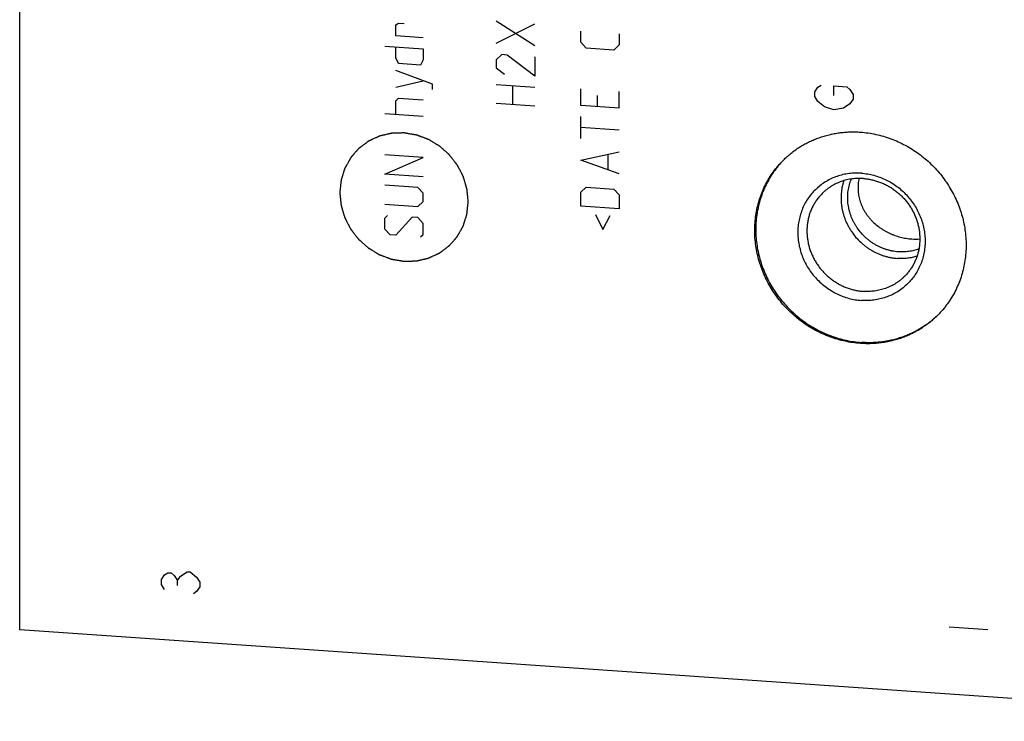
# Model space of a CAD drawing. Units: inches. Extents: x 0.3 to 21.7, y 0.3 to 16.7.
# Drawn here: x 7.7 to 11.6, y 5.6 to 8.4 of the extents above; entities that cross this region are included whole.
import ezdxf

# ---------------------------------------------------------------- set-up
doc = ezdxf.new("R2010")
doc.units = ezdxf.units.IN
doc.header["$LTSCALE"] = 1.21
doc.header["$MEASUREMENT"] = 0
doc.layers.get('0').update_dxf_attribs({"linetype": 'CONTINUOUS'})

msp = doc.modelspace()

# ---------------------------------------------------------------- linework, layer by layer
at = {"color": 7, "linetype": 'Continuous'}
for p, q in [((7.6637, 5.9569), (7.6637, 10.7865)), ((12.9763, 5.5885), (7.6637, 5.9569))]:
    msp.add_line(p, q, dxfattribs=at)
at = {"color": 4, "linetype": 'Continuous'}
for p, q in [((9.176, 8.3901), (9.1871, 8.3967)), ((9.1871, 8.3967), (9.2091, 8.3952)), ((9.7346, 8.3054), (9.5801, 8.4044)), ((9.176, 8.3459), (9.176, 8.3901)), ((9.5801, 8.3161), (9.7346, 8.3937)), ((9.9201, 8.3201), (9.9201, 8.3643)), ((9.2864, 8.3383), (9.176, 8.3459)), ((9.9421, 8.2965), (9.9201, 8.3201)), ((10.0746, 8.3535), (10.0746, 8.3094)), ((9.1319, 8.3049), (9.2864, 8.2941)), ((9.176, 8.2576), (9.176, 8.3018)), ((9.2864, 8.2941), (9.2864, 8.25)), ((10.0525, 8.2888), (9.9421, 8.2965)), ((10.0746, 8.3094), (10.0525, 8.2888)), ((9.1871, 8.2348), (9.176, 8.2576)), ((9.2864, 8.25), (9.2754, 8.2287)), ((9.6021, 8.2704), (9.5801, 8.2499)), ((9.5801, 8.2499), (9.5801, 8.2167)), ((9.6242, 8.2689), (9.6021, 8.2704)), ((9.7346, 8.1839), (9.6242, 8.2689)), ((9.7346, 8.2612), (9.7346, 8.1839)), ((9.3232, 8.1518), (9.176, 8.2061)), ((9.2754, 8.2287), (9.1871, 8.2348)), ((9.5801, 8.2167), (9.6132, 8.1924)), ((9.176, 8.1399), (9.2864, 8.1653)), ((9.3232, 8.1297), (9.3232, 8.1518)), ((9.5801, 8.1505), (9.7346, 8.1398)), ((9.6463, 8.0686), (9.6463, 8.1459)), ((9.9201, 8.0662), (9.9201, 8.1324)), ((10.0746, 8.0555), (10.0746, 8.1217)), ((10.8609, 8.121), (10.8738, 8.1394)), ((10.8609, 8.1017), (10.8609, 8.121)), ((10.8738, 8.1394), (10.8866, 8.1482)), ((10.9381, 8.1446), (10.9897, 8.1411)), ((10.9381, 8.106), (10.9381, 8.1446)), ((10.9897, 8.1411), (11.0025, 8.1305)), ((11.0025, 8.1305), (11.0154, 8.1103)), ((9.176, 8.0847), (9.1871, 8.095)), ((9.176, 8.0295), (9.176, 8.0847)), ((9.1871, 8.095), (9.2864, 8.0881)), ((9.9863, 8.1058), (9.9863, 8.0616)), ((10.8738, 8.0815), (10.8609, 8.1017)), ((10.8995, 8.0604), (10.8738, 8.0815)), ((11.0154, 8.091), (11.0025, 8.0725)), ((11.0154, 8.1103), (11.0154, 8.091)), ((9.7346, 8.0625), (9.5801, 8.0732)), ((10.0746, 8.0555), (9.9201, 8.0662)), ((10.9381, 8.048), (10.8995, 8.0604)), ((10.9768, 8.055), (10.9381, 8.048)), ((11.0025, 8.0725), (10.9768, 8.055)), ((9.2864, 8.0218), (9.1319, 8.0326)), ((9.9201, 7.9337), (9.9201, 8.022)), ((10.0746, 7.9672), (9.9201, 7.9779)), ((9.2864, 7.8562), (9.1319, 7.867)), ((9.1319, 7.7897), (9.2864, 7.8562)), ((9.9201, 7.8454), (10.0746, 7.8789)), ((10.0746, 7.7905), (9.9201, 7.8454)), ((10.0305, 7.8083), (10.0305, 7.8672)), ((9.2864, 7.779), (9.1319, 7.7897)), ((9.2643, 7.7363), (9.1319, 7.7455)), ((9.2864, 7.7127), (9.2643, 7.7363)), ((9.9201, 7.7166), (9.9421, 7.7372)), ((9.9421, 7.7372), (10.0525, 7.7295)), ((10.0525, 7.7295), (10.0746, 7.7059)), ((9.2864, 7.6796), (9.2864, 7.7127)), ((9.9201, 7.6614), (9.9201, 7.7166)), ((10.0746, 7.7059), (10.0746, 7.6507)), ((9.1319, 7.6683), (9.2643, 7.6591)), ((9.2643, 7.6591), (9.2864, 7.6796)), ((10.0746, 7.6507), (9.9201, 7.6614)), ((9.1319, 7.6131), (9.1429, 7.6233)), ((9.1319, 7.5689), (9.1319, 7.6131)), ((9.2423, 7.6164), (9.176, 7.5438)), ((9.2643, 7.6149), (9.2423, 7.6164)), ((9.2864, 7.5913), (9.2643, 7.6149)), ((9.9789, 7.6279), (10.0084, 7.567)), ((10.0084, 7.567), (10.0378, 7.6238)), ((9.1539, 7.5453), (9.1319, 7.5689)), ((9.2864, 7.5472), (9.2864, 7.5913)), ((9.176, 7.5438), (9.1539, 7.5453)), ((9.2754, 7.5369), (9.2864, 7.5472)), ((8.2336, 6.1589), (8.2464, 6.1773)), ((8.2464, 6.1773), (8.2593, 6.1861)), ((8.2593, 6.1861), (8.2722, 6.1852)), ((8.2722, 6.1852), (8.2851, 6.1746)), ((8.3108, 6.1728), (8.3366, 6.1904)), ((8.3366, 6.1904), (8.3495, 6.1895)), ((8.3495, 6.1895), (8.3752, 6.1684)), ((8.2336, 6.1395), (8.2336, 6.1589)), ((8.2464, 6.1193), (8.2336, 6.1395)), ((8.2851, 6.1746), (8.298, 6.1544)), ((8.298, 6.1544), (8.3108, 6.1728)), ((8.298, 6.1351), (8.298, 6.1544)), ((8.3752, 6.1684), (8.3881, 6.1481)), ((8.3881, 6.1481), (8.3881, 6.1288)), ((8.3752, 6.1104), (8.3623, 6.1016)), ((8.3881, 6.1288), (8.3752, 6.1104)), ((11.4018, 5.9681), (11.5563, 5.9574))]:
    msp.add_line(p, q, dxfattribs=at)
at = {"color": 7, "linetype": 'Continuous'}
msp.add_arc((11.2664, 7.7526), 0.2242, 265.9618, 274.3313, dxfattribs=at)
for points, knots in [([(10.7387, 7.85), (10.7436, 7.8548), (10.7538, 7.8641), (10.7697, 7.8772), (10.7863, 7.8894), (10.8036, 7.9007), (10.8215, 7.9111), (10.8399, 7.9205), (10.8589, 7.929), (10.8783, 7.9365), (10.8982, 7.9429), (10.9184, 7.9484), (10.9389, 7.9528), (10.9597, 7.9561), (10.9807, 7.9584), (11.0018, 7.9596), (11.0231, 7.9597), (11.0373, 7.9591), (11.0444, 7.9586)], [0, 0, 0, 0, 0.061648, 0.123319, 0.185036, 0.246822, 0.308696, 0.370681, 0.432795, 0.495056, 0.557481, 0.620084, 0.682878, 0.745872, 0.809077, 0.872497, 0.936139, 1, 1, 1, 1]), ([(11.0444, 7.9586), (11.0548, 7.9578), (11.0755, 7.9556), (11.1064, 7.9501), (11.137, 7.9423), (11.1671, 7.9324), (11.1965, 7.9203), (11.2251, 7.9061), (11.2527, 7.89), (11.2792, 7.872), (11.3045, 7.8521), (11.3284, 7.8306), (11.3507, 7.8075), (11.3715, 7.7829), (11.3904, 7.757), (11.4076, 7.7299), (11.4228, 7.7017), (11.436, 7.6726), (11.4471, 7.6428), (11.456, 7.6125), (11.4627, 7.5817), (11.4673, 7.5506), (11.4695, 7.5194), (11.4695, 7.4883), (11.4672, 7.4575), (11.4627, 7.4271), (11.4559, 7.3972), (11.4469, 7.368), (11.4358, 7.3398), (11.4226, 7.3126), (11.4073, 7.2865), (11.3902, 7.2618), (11.3711, 7.2385), (11.3573, 7.224), (11.3501, 7.2171)], [0, 0, 0, 0, 0.031145, 0.062443, 0.093888, 0.125471, 0.157179, 0.188997, 0.220909, 0.252896, 0.284937, 0.317011, 0.349097, 0.381172, 0.413214, 0.445202, 0.477115, 0.508935, 0.540645, 0.57223, 0.603677, 0.634978, 0.666126, 0.697117, 0.727951, 0.758633, 0.789168, 0.819566, 0.849842, 0.880009, 0.910088, 0.940098, 0.970061, 1, 1, 1, 1]), ([(11.0444, 7.1085), (11.034, 7.1093), (11.0133, 7.1115), (10.9824, 7.117), (10.9518, 7.1248), (10.9217, 7.1347), (10.8923, 7.1468), (10.8637, 7.161), (10.8361, 7.1771), (10.8096, 7.1951), (10.7843, 7.215), (10.7604, 7.2365), (10.7381, 7.2596), (10.7173, 7.2842), (10.6984, 7.3101), (10.6812, 7.3373), (10.666, 7.3654), (10.6528, 7.3945), (10.6418, 7.4243), (10.6328, 7.4547), (10.6261, 7.4855), (10.6215, 7.5165), (10.6193, 7.5477), (10.6193, 7.5788), (10.6216, 7.6096), (10.6261, 7.64), (10.6329, 7.6699), (10.6419, 7.6991), (10.653, 7.7273), (10.6662, 7.7546), (10.6815, 7.7806), (10.6986, 7.8053), (10.7177, 7.8286), (10.7315, 7.8431), (10.7387, 7.85)], [0, 0, 0, 0, 0.031145, 0.062443, 0.093888, 0.125471, 0.157179, 0.188997, 0.220909, 0.252896, 0.284937, 0.317011, 0.349097, 0.381172, 0.413214, 0.445202, 0.477115, 0.508935, 0.540645, 0.57223, 0.603677, 0.634978, 0.666126, 0.697117, 0.727951, 0.758633, 0.789168, 0.819566, 0.849842, 0.880009, 0.910088, 0.940098, 0.970061, 1, 1, 1, 1]), ([(10.7387, 7.85), (10.7317, 7.843), (10.7181, 7.8284), (10.6996, 7.805), (10.6828, 7.7802), (10.668, 7.7541), (10.6552, 7.7268), (10.6445, 7.6986), (10.6359, 7.6695), (10.6295, 7.6397), (10.6253, 7.6094), (10.6233, 7.5787), (10.6236, 7.5478), (10.6261, 7.5168), (10.6309, 7.4859), (10.6378, 7.4554), (10.6469, 7.4252), (10.6582, 7.3957), (10.6715, 7.3668), (10.6867, 7.3389), (10.7039, 7.3121), (10.7229, 7.2864), (10.7436, 7.2621), (10.766, 7.2392), (10.7898, 7.2179), (10.815, 7.1982), (10.8414, 7.1804), (10.8689, 7.1644), (10.8973, 7.1504), (10.9266, 7.1385), (10.9565, 7.1286), (10.9869, 7.1209), (11.0176, 7.1154), (11.0382, 7.1133), (11.0485, 7.1125)], [0, 0, 0, 0, 0.029934, 0.059897, 0.089909, 0.119994, 0.150171, 0.180457, 0.210868, 0.241416, 0.272111, 0.302959, 0.333962, 0.365121, 0.396431, 0.427887, 0.459477, 0.491191, 0.523012, 0.554925, 0.58691, 0.618947, 0.651015, 0.683092, 0.715157, 0.747188, 0.779163, 0.811064, 0.842871, 0.874568, 0.906139, 0.937575, 0.968863, 1, 1, 1, 1]), ([(11.0485, 7.7935), (11.0402, 7.7941), (11.0235, 7.7944), (10.9986, 7.7925), (10.9742, 7.7881), (10.9505, 7.7812), (10.9277, 7.7721), (10.9061, 7.7606), (10.8859, 7.747), (10.8673, 7.7314), (10.8503, 7.7139), (10.8354, 7.6948), (10.8224, 7.6741), (10.8117, 7.652), (10.8032, 7.6289), (10.7971, 7.6049), (10.7934, 7.5803), (10.7922, 7.5553), (10.7934, 7.53), (10.7971, 7.5049), (10.8032, 7.4801), (10.8117, 7.4558), (10.8225, 7.4323), (10.8354, 7.4099), (10.8504, 7.3886), (10.8673, 7.3688), (10.8859, 7.3507), (10.9061, 7.3343), (10.9276, 7.3199), (10.9504, 7.3075), (10.9741, 7.2974), (10.9985, 7.2896), (11.0233, 7.2842), (11.0401, 7.2822), (11.0485, 7.2816)], [0, 0, 0, 0, 0.031191, 0.062171, 0.09295, 0.123545, 0.153982, 0.18429, 0.214509, 0.244677, 0.274837, 0.305032, 0.335305, 0.365692, 0.396228, 0.42694, 0.457848, 0.488964, 0.520292, 0.551828, 0.58356, 0.61547, 0.647531, 0.679713, 0.71198, 0.744294, 0.776615, 0.808903, 0.841119, 0.873227, 0.905193, 0.93699, 0.968597, 1, 1, 1, 1]), ([(11.0563, 7.772), (11.0487, 7.7726), (11.0336, 7.7729), (11.0148, 7.7713), (11, 7.7689), (10.989, 7.7666), (10.9782, 7.7637), (10.9676, 7.7603), (10.9572, 7.7563), (10.9471, 7.7517), (10.9373, 7.7467), (10.9277, 7.7411), (10.9185, 7.7351), (10.9096, 7.7286), (10.9011, 7.7216), (10.8957, 7.7166), (10.893, 7.7141)], [0, 0, 0, 0, 0.127474, 0.254067, 0.317067, 0.379865, 0.442473, 0.504903, 0.56717, 0.629289, 0.691279, 0.753158, 0.814948, 0.876671, 0.938347, 1, 1, 1, 1]), ([(10.9779, 7.7634), (10.9765, 7.7593), (10.9739, 7.7509), (10.9709, 7.738), (10.9686, 7.725), (10.9671, 7.7118), (10.9664, 7.6984), (10.9665, 7.685), (10.9674, 7.6716), (10.9691, 7.6582), (10.9715, 7.6448), (10.9747, 7.6316), (10.9787, 7.6185), (10.9835, 7.6057), (10.9889, 7.5931), (10.9951, 7.5807), (11.002, 7.5687), (11.012, 7.5533), (11.0262, 7.535), (11.0423, 7.5183), (11.0562, 7.5062), (11.0671, 7.4976), (11.0784, 7.4897), (11.0902, 7.4825), (11.1023, 7.4759), (11.1147, 7.47), (11.1274, 7.4648), (11.1403, 7.4604), (11.1535, 7.4568), (11.1667, 7.4539), (11.1801, 7.4518), (11.189, 7.4509), (11.1935, 7.4506)], [0, 0, 0, 0, 0.030139, 0.060388, 0.090752, 0.121236, 0.151845, 0.182579, 0.213439, 0.244421, 0.275524, 0.306741, 0.338066, 0.369491, 0.401006, 0.4326, 0.464262, 0.495979, 0.559502, 0.623081, 0.654868, 0.686626, 0.718342, 0.750002, 0.781595, 0.813107, 0.844529, 0.875851, 0.907065, 0.938164, 0.969145, 1, 1, 1, 1]), ([(11.1971, 7.4772), (11.1929, 7.4775), (11.1846, 7.4783), (11.1722, 7.4803), (11.1599, 7.4831), (11.1478, 7.4866), (11.1358, 7.4908), (11.124, 7.4957), (11.1126, 7.5013), (11.1014, 7.5076), (11.0906, 7.5145), (11.0802, 7.522), (11.0702, 7.5301), (11.0575, 7.5417), (11.043, 7.5575), (11.0303, 7.5749), (11.0215, 7.5895), (11.0155, 7.6008), (11.0101, 7.6125), (11.0055, 7.6243), (11.0016, 7.6364), (10.9984, 7.6487), (10.996, 7.661), (10.9943, 7.6735), (10.9933, 7.6859), (10.9932, 7.6984), (10.9937, 7.7108), (10.9951, 7.7231), (10.9972, 7.7352), (11, 7.7471), (11.0036, 7.7588), (11.0064, 7.7664), (11.008, 7.7702)], [0, 0, 0, 0, 0.030897, 0.061924, 0.093073, 0.124341, 0.155719, 0.187199, 0.218771, 0.250422, 0.282141, 0.313913, 0.345724, 0.377559, 0.441216, 0.504786, 0.536514, 0.568178, 0.599764, 0.631261, 0.662657, 0.693944, 0.725114, 0.756161, 0.787081, 0.817871, 0.848531, 0.879062, 0.909469, 0.939755, 0.96993, 1, 1, 1, 1]), ([(11.0385, 7.7726), (11.0378, 7.7689), (11.0365, 7.7614), (11.0352, 7.7501), (11.0346, 7.7388), (11.0348, 7.7275), (11.0356, 7.7163), (11.0371, 7.7051), (11.0393, 7.6941), (11.0422, 7.6832), (11.0457, 7.6726), (11.0498, 7.6621), (11.0546, 7.652), (11.06, 7.6421), (11.0659, 7.6325), (11.0724, 7.6233), (11.0794, 7.6144), (11.0894, 7.603), (11.1031, 7.5896), (11.1181, 7.5777), (11.1308, 7.569), (11.1407, 7.563), (11.1508, 7.5573), (11.1613, 7.5521), (11.172, 7.5474), (11.1865, 7.5418), (11.2014, 7.5372), (11.2165, 7.5336), (11.2316, 7.5308), (11.243, 7.5294), (11.2506, 7.5289)], [0, 0, 0, 0, 0.031117, 0.062158, 0.093127, 0.124025, 0.15486, 0.185639, 0.216376, 0.247082, 0.277773, 0.308465, 0.339176, 0.369924, 0.400726, 0.431598, 0.462557, 0.493615, 0.55605, 0.618975, 0.650629, 0.682394, 0.714254, 0.746191, 0.778176, 0.810177, 0.87405, 0.905844, 0.937471, 1, 1, 1, 1]), ([(11.0485, 7.7935), (11.0569, 7.7929), (11.0738, 7.7909), (11.0986, 7.7855), (11.123, 7.7777), (11.1467, 7.7676), (11.1694, 7.7553), (11.191, 7.7408), (11.2112, 7.7245), (11.2298, 7.7063), (11.2467, 7.6865), (11.2617, 7.6652), (11.2746, 7.6428), (11.2854, 7.6193), (11.2939, 7.595), (11.3, 7.5702), (11.3037, 7.5451), (11.3049, 7.5199), (11.3037, 7.4948), (11.3, 7.4702), (11.2939, 7.4462), (11.2854, 7.4231), (11.2747, 7.4011), (11.2617, 7.3804), (11.2467, 7.3612), (11.2298, 7.3437), (11.2112, 7.3281), (11.1909, 7.3145), (11.1694, 7.303), (11.1466, 7.2939), (11.1229, 7.287), (11.0985, 7.2826), (11.0736, 7.2807), (11.0569, 7.281), (11.0485, 7.2816)], [0, 0, 0, 0, 0.031403, 0.06301, 0.094807, 0.126773, 0.158881, 0.191097, 0.223385, 0.255706, 0.28802, 0.320287, 0.352469, 0.38453, 0.41644, 0.448172, 0.479708, 0.511036, 0.542152, 0.57306, 0.603772, 0.634308, 0.664695, 0.694968, 0.725163, 0.755323, 0.785491, 0.81571, 0.846018, 0.876455, 0.90705, 0.937829, 0.968809, 1, 1, 1, 1]), ([(11.0563, 7.772), (11.0619, 7.7717), (11.0729, 7.7705), (11.0894, 7.7675), (11.1058, 7.7634), (11.1218, 7.7581), (11.1375, 7.7516), (11.1528, 7.7441), (11.1676, 7.7354), (11.1817, 7.7258), (11.1952, 7.7152), (11.208, 7.7037), (11.2199, 7.6913), (11.231, 7.6782), (11.2411, 7.6644), (11.2503, 7.6499), (11.2584, 7.6349), (11.2654, 7.6193), (11.2714, 7.6034), (11.2761, 7.5872), (11.2797, 7.5707), (11.2821, 7.5542), (11.2834, 7.5375), (11.2833, 7.5209), (11.2821, 7.5044), (11.2797, 7.4882), (11.2761, 7.4722), (11.2713, 7.4567), (11.2663, 7.4441), (11.2618, 7.4343), (11.2569, 7.4247), (11.2501, 7.4131), (11.2425, 7.4021), (11.2359, 7.3937), (11.229, 7.3855), (11.2234, 7.3797), (11.2196, 7.376)], [0, 0, 0, 0, 0.031145, 0.062442, 0.093887, 0.12547, 0.157177, 0.188995, 0.220907, 0.252893, 0.284934, 0.317008, 0.349093, 0.381168, 0.413209, 0.445197, 0.47711, 0.508929, 0.540639, 0.572223, 0.603671, 0.634971, 0.666118, 0.697109, 0.727943, 0.758624, 0.789159, 0.819557, 0.849832, 0.864931, 0.880005, 0.910083, 0.940093, 0.955081, 0.970061, 1, 1, 1, 1]), ([(10.893, 7.7141), (10.8892, 7.7104), (10.8837, 7.7046), (10.8767, 7.6964), (10.8701, 7.688), (10.8625, 7.677), (10.8557, 7.6654), (10.8508, 7.6558), (10.8463, 7.646), (10.8413, 7.6335), (10.8365, 7.6179), (10.8329, 7.6019), (10.8305, 7.5857), (10.8293, 7.5692), (10.8293, 7.5526), (10.8305, 7.536), (10.8329, 7.5194), (10.8365, 7.5029), (10.8413, 7.4867), (10.8472, 7.4708), (10.8542, 7.4553), (10.8623, 7.4402), (10.8715, 7.4257), (10.8816, 7.4119), (10.8927, 7.3988), (10.9046, 7.3864), (10.9174, 7.3749), (10.9309, 7.3643), (10.9451, 7.3547), (10.9598, 7.3461), (10.9751, 7.3385), (10.9908, 7.3321), (11.0069, 7.3267), (11.0232, 7.3226), (11.0397, 7.3196), (11.0508, 7.3184), (11.0563, 7.3181)], [0, 0, 0, 0, 0.029939, 0.044919, 0.059907, 0.089917, 0.119995, 0.135069, 0.150168, 0.180443, 0.210841, 0.241376, 0.272057, 0.302891, 0.333882, 0.365029, 0.396329, 0.427777, 0.459361, 0.491071, 0.52289, 0.554803, 0.586791, 0.618832, 0.650907, 0.682992, 0.715066, 0.747107, 0.779093, 0.811005, 0.842823, 0.87453, 0.906113, 0.937558, 0.968855, 1, 1, 1, 1]), ([(11.2796, 7.4889), (11.2763, 7.4877), (11.2698, 7.4855), (11.2597, 7.4826), (11.2496, 7.4803), (11.2358, 7.478), (11.2182, 7.4765), (11.2041, 7.4767), (11.1971, 7.4772)], [0, 0, 0, 0, 0.123611, 0.24758, 0.371936, 0.496703, 0.747447, 1, 1, 1, 1]), ([(11.2719, 7.4591), (11.2656, 7.4572), (11.2528, 7.454), (11.2333, 7.451), (11.2134, 7.4498), (11.2001, 7.4501), (11.1935, 7.4506)], [0, 0, 0, 0, 0.247844, 0.497067, 0.747765, 1, 1, 1, 1]), ([(11.2196, 7.376), (11.2169, 7.3735), (11.2115, 7.3685), (11.203, 7.3615), (11.1941, 7.355), (11.1849, 7.349), (11.1754, 7.3434), (11.1655, 7.3384), (11.1554, 7.3339), (11.145, 7.3299), (11.1344, 7.3264), (11.1236, 7.3235), (11.1127, 7.3212), (11.0978, 7.3188), (11.079, 7.3172), (11.0639, 7.3175), (11.0563, 7.3181)], [0, 0, 0, 0, 0.061653, 0.123329, 0.185052, 0.246842, 0.308721, 0.370711, 0.43283, 0.495097, 0.557527, 0.620135, 0.682933, 0.745933, 0.872526, 1, 1, 1, 1]), ([(11.3501, 7.2171), (11.3452, 7.2123), (11.335, 7.203), (11.3191, 7.19), (11.3025, 7.1777), (11.2852, 7.1664), (11.2673, 7.156), (11.2489, 7.1466), (11.2299, 7.1381), (11.2105, 7.1306), (11.1906, 7.1242), (11.1704, 7.1187), (11.1499, 7.1144), (11.1291, 7.111), (11.1081, 7.1088), (11.087, 7.1076), (11.0657, 7.1074), (11.0515, 7.1081), (11.0444, 7.1085)], [0, 0, 0, 0, 0.061648, 0.123319, 0.185036, 0.246822, 0.308696, 0.370681, 0.432795, 0.495056, 0.557481, 0.620084, 0.682878, 0.745872, 0.809077, 0.872497, 0.936139, 1, 1, 1, 1]), ([(11.3501, 7.2171), (11.3451, 7.2125), (11.335, 7.2035), (11.3192, 7.1909), (11.3027, 7.1791), (11.2856, 7.1682), (11.2679, 7.1581), (11.2497, 7.149), (11.231, 7.1409), (11.2119, 7.1337), (11.1923, 7.1275), (11.1724, 7.1222), (11.1522, 7.118), (11.1318, 7.1148), (11.1112, 7.1127), (11.0904, 7.1115), (11.0695, 7.1114), (11.0555, 7.1121), (11.0485, 7.1125)], [0, 0, 0, 0, 0.061637, 0.123303, 0.185019, 0.246807, 0.308687, 0.370679, 0.432801, 0.49507, 0.557502, 0.620111, 0.682908, 0.745904, 0.809106, 0.87252, 0.936152, 1, 1, 1, 1])]:
    msp.add_open_spline(points, degree=3, knots=knots, dxfattribs=at)
at = {"color": 4, "linetype": 'Continuous'}
for points in [[(9.4672, 7.6794), (9.4668, 7.6837), (9.4662, 7.69), (9.4654, 7.6984), (9.4648, 7.7047), (9.4643, 7.7099), (9.4639, 7.7141), (9.4636, 7.7173), (9.4632, 7.7205), (9.463, 7.7231), (9.4628, 7.7252), (9.4626, 7.7268), (9.4625, 7.7281), (9.4624, 7.729), (9.4624, 7.7295), (9.4623, 7.7299), (9.4622, 7.7303), (9.4621, 7.7308), (9.4618, 7.7317), (9.4614, 7.733), (9.461, 7.7345), (9.4604, 7.7366), (9.4596, 7.7391), (9.4587, 7.7422), (9.4578, 7.7453), (9.4566, 7.7494), (9.455, 7.7545), (9.4535, 7.7597), (9.4523, 7.7638), (9.4514, 7.7668), (9.4505, 7.7699), (9.4497, 7.7725), (9.4491, 7.7745), (9.4487, 7.7761), (9.4483, 7.7774), (9.448, 7.7783), (9.4479, 7.7788), (9.4478, 7.7792), (9.4476, 7.7795), (9.4473, 7.78), (9.4469, 7.7808), (9.4463, 7.782), (9.4455, 7.7835), (9.4446, 7.7854), (9.4433, 7.7878), (9.4419, 7.7907), (9.4404, 7.7936), (9.4384, 7.7974), (9.4359, 7.8022), (9.4335, 7.807), (9.4315, 7.8109), (9.43, 7.8137), (9.4285, 7.8166), (9.4273, 7.819), (9.4263, 7.8209), (9.4256, 7.8224), (9.425, 7.8236), (9.4245, 7.8244), (9.4243, 7.8249), (9.4241, 7.8253), (9.4239, 7.8256), (9.4235, 7.826), (9.4229, 7.8268), (9.4221, 7.8279), (9.4211, 7.8292), (9.4197, 7.8309), (9.418, 7.8331), (9.416, 7.8357), (9.414, 7.8384), (9.4113, 7.8419), (9.4079, 7.8462), (9.4045, 7.8506), (9.4018, 7.8541), (9.3998, 7.8567), (9.3977, 7.8593), (9.396, 7.8615), (9.3947, 7.8633), (9.3937, 7.8646), (9.3928, 7.8657), (9.3922, 7.8664), (9.3919, 7.8669), (9.3917, 7.8672), (9.3913, 7.8675), (9.3909, 7.8678), (9.3902, 7.8685), (9.3892, 7.8694), (9.388, 7.8704), (9.3864, 7.8719), (9.3843, 7.8737), (9.3819, 7.8759), (9.3795, 7.878), (9.3762, 7.8809), (9.3722, 7.8845), (9.3681, 7.8881), (9.3649, 7.891), (9.3625, 7.8932), (9.36, 7.8954), (9.358, 7.8972), (9.3564, 7.8986), (9.3552, 7.8997), (9.3541, 7.9006), (9.3534, 7.9012), (9.353, 7.9016), (9.3527, 7.9019), (9.3524, 7.9021), (9.3519, 7.9024), (9.3511, 7.9028), (9.3499, 7.9035), (9.3486, 7.9044), (9.3467, 7.9055), (9.3444, 7.9069), (9.3416, 7.9086), (9.3388, 7.9103), (9.3351, 7.9125), (9.3305, 7.9153), (9.3259, 7.9181), (9.3222, 7.9203), (9.3194, 7.922), (9.3167, 7.9237), (9.3143, 7.9251), (9.3125, 7.9262), (9.3111, 7.9271), (9.3099, 7.9278), (9.3091, 7.9283), (9.3087, 7.9285), (9.3083, 7.9288), (9.3079, 7.9289), (9.3075, 7.9291), (9.3066, 7.9294), (9.3053, 7.9299), (9.3038, 7.9304), (9.3018, 7.9312), (9.2993, 7.9321), (9.2963, 7.9333), (9.2933, 7.9344), (9.2893, 7.9359), (9.2842, 7.9378), (9.2792, 7.9397), (9.2752, 7.9412), (9.2722, 7.9423), (9.2692, 7.9434), (9.2667, 7.9444), (9.2647, 7.9451), (9.2634, 7.9456), (9.2624, 7.946), (9.2617, 7.9462), (9.261, 7.9465), (9.2605, 7.9467), (9.2602, 7.9468), (9.2598, 7.9469), (9.2592, 7.947), (9.2586, 7.9471), (9.2578, 7.9472), (9.2567, 7.9474), (9.2554, 7.9476), (9.2532, 7.948), (9.2506, 7.9484), (9.2474, 7.949), (9.2442, 7.9495), (9.24, 7.9502), (9.2346, 7.9511), (9.2293, 7.952), (9.2251, 7.9527), (9.2219, 7.9533), (9.2187, 7.9538), (9.2161, 7.9543), (9.2139, 7.9546), (9.2126, 7.9549), (9.2115, 7.955), (9.2107, 7.9552), (9.2101, 7.9553), (9.2095, 7.9554), (9.2091, 7.9555), (9.2088, 7.9554), (9.2082, 7.9554), (9.2076, 7.9554), (9.2068, 7.9554), (9.2057, 7.9553), (9.2044, 7.9553), (9.2024, 7.9552), (9.1997, 7.9552), (9.1966, 7.9551), (9.1935, 7.955), (9.1893, 7.9549), (9.1841, 7.9547), (9.1789, 7.9546), (9.1747, 7.9545), (9.1715, 7.9544), (9.1684, 7.9543), (9.1658, 7.9542), (9.1637, 7.9541), (9.1624, 7.9541), (9.1614, 7.9541), (9.1606, 7.954), (9.1599, 7.954), (9.1594, 7.954), (9.159, 7.954), (9.1586, 7.9539), (9.1581, 7.9538), (9.1575, 7.9536), (9.1568, 7.9535), (9.1557, 7.9532), (9.1545, 7.9529), (9.1525, 7.9525), (9.15, 7.9519), (9.147, 7.9512), (9.1439, 7.9505), (9.1399, 7.9496), (9.1349, 7.9484), (9.1299, 7.9472), (9.1259, 7.9463), (9.1228, 7.9456), (9.1198, 7.9449), (9.1173, 7.9443), (9.1153, 7.9438), (9.1141, 7.9435), (9.113, 7.9433), (9.1123, 7.9431), (9.1117, 7.943), (9.1112, 7.9429), (9.1108, 7.9428), (9.1104, 7.9426), (9.11, 7.9424), (9.1094, 7.9421), (9.1087, 7.9418), (9.1078, 7.9414), (9.1066, 7.9409), (9.1048, 7.94), (9.1025, 7.9389), (9.0997, 7.9376), (9.0969, 7.9364), (9.0932, 7.9346), (9.0886, 7.9325), (9.0839, 7.9304), (9.0802, 7.9286), (9.0774, 7.9274), (9.0747, 7.9261), (9.0723, 7.925), (9.0705, 7.9242), (9.0693, 7.9236), (9.0684, 7.9232), (9.0677, 7.9229), (9.0671, 7.9226), (9.0667, 7.9224), (9.0663, 7.9222), (9.066, 7.922), (9.0656, 7.9217), (9.0651, 7.9213), (9.0645, 7.9208), (9.0636, 7.9202), (9.0626, 7.9194), (9.0609, 7.9182), (9.0589, 7.9166), (9.0564, 7.9148), (9.0539, 7.9129), (9.0506, 7.9105), (9.0465, 7.9074), (9.0423, 7.9043), (9.039, 7.9018), (9.0366, 7.8999), (9.0341, 7.8981), (9.032, 7.8965), (9.0304, 7.8953), (9.0293, 7.8945), (9.0285, 7.8939), (9.0279, 7.8934), (9.0274, 7.893), (9.027, 7.8927), (9.0266, 7.8925), (9.0264, 7.8922), (9.0261, 7.8918), (9.0256, 7.8914), (9.0251, 7.8908), (9.0245, 7.89), (9.0236, 7.8891), (9.0223, 7.8875), (9.0206, 7.8856), (9.0186, 7.8833), (9.0166, 7.881), (9.014, 7.878), (9.0107, 7.8741), (9.0073, 7.8703), (9.0047, 7.8673), (9.0027, 7.865), (9.0007, 7.8627), (8.999, 7.8608), (8.9977, 7.8592), (8.9968, 7.8583), (8.9962, 7.8575), (8.9957, 7.8569), (8.9952, 7.8565), (8.9949, 7.8561), (8.9947, 7.8558), (8.9945, 7.8555), (8.9942, 7.855), (8.9939, 7.8545), (8.9936, 7.8538), (8.9931, 7.8529), (8.9924, 7.8518), (8.9914, 7.85), (8.9902, 7.8478), (8.9887, 7.8451), (8.9872, 7.8424), (8.9852, 7.8389), (8.9828, 7.8344), (8.9803, 7.83), (8.9783, 7.8264), (8.9768, 7.8237), (8.9753, 7.8211), (8.9741, 7.8188), (8.9731, 7.8171), (8.9725, 7.8159), (8.972, 7.8151), (8.9716, 7.8144), (8.9713, 7.8138), (8.9711, 7.8134), (8.9708, 7.8131), (8.9708, 7.8127), (8.9706, 7.8122), (8.9704, 7.8116), (8.9702, 7.8108), (8.9699, 7.8099), (8.9695, 7.8086), (8.9689, 7.8067), (8.9681, 7.8042), (8.9672, 7.8013), (8.9663, 7.7983), (8.965, 7.7944), (8.9635, 7.7895), (8.962, 7.7846), (8.9607, 7.7806), (8.9598, 7.7777), (8.9589, 7.7747), (8.9581, 7.7723), (8.9575, 7.7703), (8.9571, 7.7691), (8.9568, 7.7681), (8.9566, 7.7674), (8.9564, 7.7668), (8.9563, 7.7663), (8.9561, 7.7659), (8.9561, 7.7655), (8.956, 7.765), (8.956, 7.7643), (8.9559, 7.7635), (8.9558, 7.7625), (8.9557, 7.7612), (8.9554, 7.759), (8.9552, 7.7564), (8.9549, 7.7532), (8.9545, 7.7501), (8.9541, 7.7459), (8.9536, 7.7406), (8.953, 7.7342), (8.9521, 7.7258), (8.9515, 7.7195), (8.951, 7.7152)], [(8.951, 7.7152), (8.9515, 7.711), (8.9521, 7.7047), (8.9529, 7.6963), (8.9535, 7.69), (8.954, 7.6847), (8.9544, 7.6805), (8.9547, 7.6774), (8.955, 7.6742), (8.9553, 7.6716), (8.9555, 7.6695), (8.9557, 7.6679), (8.9558, 7.6666), (8.9559, 7.6657), (8.9559, 7.6652), (8.9559, 7.6648), (8.9561, 7.6644), (8.9562, 7.6639), (8.9565, 7.663), (8.9569, 7.6617), (8.9573, 7.6602), (8.9579, 7.6581), (8.9587, 7.6555), (8.9596, 7.6525), (8.9605, 7.6494), (8.9617, 7.6453), (8.9632, 7.6402), (8.9648, 7.635), (8.966, 7.6309), (8.9669, 7.6278), (8.9678, 7.6248), (8.9685, 7.6222), (8.9692, 7.6202), (8.9696, 7.6186), (8.97, 7.6173), (8.9703, 7.6164), (8.9704, 7.6159), (8.9705, 7.6155), (8.9707, 7.6152), (8.9709, 7.6147), (8.9714, 7.6139), (8.972, 7.6127), (8.9727, 7.6112), (8.9737, 7.6093), (8.975, 7.6069), (8.9764, 7.604), (8.9779, 7.6011), (8.9799, 7.5973), (8.9823, 7.5925), (8.9848, 7.5877), (8.9868, 7.5838), (8.9883, 7.581), (8.9897, 7.5781), (8.991, 7.5757), (8.992, 7.5737), (8.9927, 7.5723), (8.9933, 7.5711), (8.9937, 7.5703), (8.994, 7.5698), (8.9941, 7.5694), (8.9944, 7.5691), (8.9948, 7.5687), (8.9954, 7.5679), (8.9962, 7.5668), (8.9972, 7.5655), (8.9986, 7.5637), (9.0003, 7.5616), (9.0023, 7.5589), (9.0043, 7.5563), (9.007, 7.5528), (9.0104, 7.5485), (9.0138, 7.5441), (9.0165, 7.5406), (9.0185, 7.538), (9.0206, 7.5354), (9.0222, 7.5332), (9.0236, 7.5314), (9.0246, 7.5301), (9.0255, 7.529), (9.026, 7.5283), (9.0264, 7.5278), (9.0266, 7.5275), (9.0269, 7.5272), (9.0273, 7.5269), (9.0281, 7.5262), (9.0291, 7.5253), (9.0303, 7.5242), (9.0319, 7.5228), (9.0339, 7.521), (9.0364, 7.5188), (9.0388, 7.5167), (9.042, 7.5138), (9.0461, 7.5102), (9.0502, 7.5066), (9.0534, 7.5037), (9.0558, 7.5015), (9.0583, 7.4993), (9.0603, 7.4975), (9.0619, 7.4961), (9.0631, 7.495), (9.0641, 7.4941), (9.0649, 7.4935), (9.0653, 7.4931), (9.0656, 7.4928), (9.0659, 7.4926), (9.0664, 7.4923), (9.0672, 7.4918), (9.0683, 7.4911), (9.0697, 7.4903), (9.0716, 7.4892), (9.0739, 7.4878), (9.0767, 7.4861), (9.0794, 7.4844), (9.0831, 7.4822), (9.0878, 7.4794), (9.0924, 7.4766), (9.0961, 7.4743), (9.0989, 7.4727), (9.1016, 7.471), (9.1039, 7.4696), (9.1058, 7.4685), (9.1072, 7.4676), (9.1083, 7.4669), (9.1091, 7.4664), (9.1096, 7.4662), (9.1099, 7.4659), (9.1103, 7.4658), (9.1108, 7.4656), (9.1117, 7.4653), (9.113, 7.4648), (9.1145, 7.4643), (9.1165, 7.4635), (9.119, 7.4626), (9.122, 7.4614), (9.125, 7.4603), (9.129, 7.4588), (9.134, 7.4569), (9.1391, 7.455), (9.1431, 7.4535), (9.1461, 7.4524), (9.1491, 7.4513), (9.1516, 7.4503), (9.1536, 7.4496), (9.1549, 7.4491), (9.1559, 7.4487), (9.1566, 7.4484), (9.1572, 7.4482), (9.1578, 7.448), (9.1581, 7.4479), (9.1585, 7.4478), (9.1591, 7.4477), (9.1597, 7.4476), (9.1605, 7.4475), (9.1616, 7.4473), (9.1629, 7.4471), (9.165, 7.4467), (9.1677, 7.4463), (9.1709, 7.4457), (9.1741, 7.4452), (9.1783, 7.4445), (9.1836, 7.4436), (9.1889, 7.4427), (9.1932, 7.4419), (9.1964, 7.4414), (9.1996, 7.4409), (9.2022, 7.4404), (9.2044, 7.4401), (9.2057, 7.4398), (9.2068, 7.4397), (9.2075, 7.4395), (9.2082, 7.4394), (9.2087, 7.4393), (9.2091, 7.4392), (9.2095, 7.4393), (9.2101, 7.4393), (9.2107, 7.4393), (9.2115, 7.4393), (9.2125, 7.4393), (9.2138, 7.4394), (9.2159, 7.4394), (9.2185, 7.4395), (9.2217, 7.4396), (9.2248, 7.4397), (9.229, 7.4398), (9.2342, 7.44), (9.2394, 7.4401), (9.2436, 7.4402), (9.2467, 7.4403), (9.2499, 7.4404), (9.2525, 7.4405), (9.2546, 7.4406), (9.2559, 7.4406), (9.2569, 7.4406), (9.2577, 7.4406), (9.2584, 7.4407), (9.2589, 7.4407), (9.2593, 7.4407), (9.2596, 7.4408), (9.2602, 7.4409), (9.2608, 7.441), (9.2615, 7.4412), (9.2625, 7.4414), (9.2638, 7.4417), (9.2658, 7.4422), (9.2683, 7.4428), (9.2713, 7.4435), (9.2743, 7.4442), (9.2784, 7.4451), (9.2834, 7.4463), (9.2884, 7.4475), (9.2924, 7.4484), (9.2954, 7.4491), (9.2985, 7.4498), (9.301, 7.4504), (9.303, 7.4509), (9.3042, 7.4511), (9.3052, 7.4514), (9.306, 7.4516), (9.3066, 7.4517), (9.3071, 7.4518), (9.3075, 7.4519), (9.3078, 7.4521), (9.3083, 7.4523), (9.3089, 7.4525), (9.3096, 7.4529), (9.3105, 7.4533), (9.3117, 7.4538), (9.3135, 7.4547), (9.3158, 7.4558), (9.3186, 7.457), (9.3214, 7.4583), (9.3251, 7.46), (9.3297, 7.4622), (9.3344, 7.4643), (9.3381, 7.466), (9.3409, 7.4673), (9.3436, 7.4686), (9.3459, 7.4697), (9.3478, 7.4705), (9.349, 7.4711), (9.3499, 7.4715), (9.3506, 7.4718), (9.3512, 7.4721), (9.3516, 7.4723), (9.352, 7.4724), (9.3523, 7.4727), (9.3527, 7.473), (9.3532, 7.4734), (9.3538, 7.4739), (9.3547, 7.4745), (9.3557, 7.4753), (9.3573, 7.4765), (9.3594, 7.478), (9.3619, 7.4799), (9.3644, 7.4818), (9.3677, 7.4842), (9.3718, 7.4873), (9.3759, 7.4904), (9.3792, 7.4929), (9.3817, 7.4948), (9.3842, 7.4966), (9.3863, 7.4982), (9.3879, 7.4994), (9.389, 7.5002), (9.3898, 7.5008), (9.3904, 7.5013), (9.3909, 7.5016), (9.3913, 7.502), (9.3917, 7.5022), (9.3919, 7.5025), (9.3922, 7.5029), (9.3926, 7.5033), (9.3931, 7.5039), (9.3938, 7.5047), (9.3946, 7.5056), (9.396, 7.5072), (9.3976, 7.5091), (9.3996, 7.5114), (9.4016, 7.5137), (9.4043, 7.5167), (9.4076, 7.5205), (9.411, 7.5244), (9.4136, 7.5274), (9.4156, 7.5297), (9.4176, 7.532), (9.4193, 7.5339), (9.4206, 7.5355), (9.4215, 7.5364), (9.4221, 7.5372), (9.4226, 7.5377), (9.423, 7.5382), (9.4234, 7.5386), (9.4236, 7.5389), (9.4238, 7.5392), (9.4241, 7.5397), (9.4244, 7.5402), (9.4247, 7.5409), (9.4252, 7.5418), (9.4258, 7.5429), (9.4268, 7.5447), (9.4281, 7.5469), (9.4296, 7.5496), (9.4311, 7.5522), (9.433, 7.5558), (9.4355, 7.5603), (9.438, 7.5647), (9.44, 7.5683), (9.4415, 7.5709), (9.443, 7.5736), (9.4442, 7.5758), (9.4452, 7.5776), (9.4458, 7.5787), (9.4463, 7.5796), (9.4467, 7.5803), (9.447, 7.5809), (9.4472, 7.5813), (9.4474, 7.5816), (9.4475, 7.582), (9.4477, 7.5825), (9.4479, 7.5831), (9.4481, 7.5838), (9.4484, 7.5848), (9.4488, 7.5861), (9.4494, 7.588), (9.4502, 7.5905), (9.4511, 7.5934), (9.452, 7.5964), (9.4532, 7.6003), (9.4548, 7.6052), (9.4563, 7.6101), (9.4575, 7.614), (9.4585, 7.617), (9.4594, 7.6199), (9.4602, 7.6224), (9.4608, 7.6244), (9.4611, 7.6256), (9.4615, 7.6266), (9.4617, 7.6273), (9.4619, 7.6279), (9.462, 7.6284), (9.4622, 7.6288), (9.4622, 7.6292), (9.4622, 7.6297), (9.4623, 7.6304), (9.4624, 7.6312), (9.4625, 7.6322), (9.4626, 7.6335), (9.4628, 7.6356), (9.4631, 7.6383), (9.4634, 7.6414), (9.4637, 7.6446), (9.4642, 7.6488), (9.4647, 7.6541), (9.4653, 7.6604), (9.4662, 7.6689), (9.4668, 7.6752), (9.4672, 7.6794)]]:
    msp.add_open_spline(points, degree=3, knots=[0, 0, 0, 0, 0.015625, 0.023438, 0.03125, 0.039062, 0.042969, 0.046875, 0.050781, 0.054688, 0.056641, 0.058594, 0.060547, 0.061523, 0.062012, 0.0625, 0.062988, 0.063477, 0.064453, 0.066406, 0.068359, 0.070312, 0.074219, 0.078125, 0.082031, 0.085938, 0.09375, 0.101562, 0.105469, 0.109375, 0.113281, 0.117188, 0.119141, 0.121094, 0.123047, 0.124023, 0.124512, 0.125, 0.125488, 0.125977, 0.126953, 0.128906, 0.130859, 0.132812, 0.136719, 0.140625, 0.144531, 0.148438, 0.15625, 0.164062, 0.167969, 0.171875, 0.175781, 0.179688, 0.181641, 0.183594, 0.185547, 0.186523, 0.187012, 0.1875, 0.187988, 0.188477, 0.189453, 0.191406, 0.193359, 0.195312, 0.199219, 0.203125, 0.207031, 0.210938, 0.21875, 0.226562, 0.230469, 0.234375, 0.238281, 0.242188, 0.244141, 0.246094, 0.248047, 0.249023, 0.249512, 0.25, 0.250488, 0.250977, 0.251953, 0.253906, 0.255859, 0.257812, 0.261719, 0.265625, 0.269531, 0.273438, 0.28125, 0.289062, 0.292969, 0.296875, 0.300781, 0.304688, 0.306641, 0.308594, 0.310547, 0.311523, 0.312012, 0.3125, 0.312988, 0.313477, 0.314453, 0.316406, 0.318359, 0.320312, 0.324219, 0.328125, 0.332031, 0.335938, 0.34375, 0.351562, 0.355469, 0.359375, 0.363281, 0.367188, 0.369141, 0.371094, 0.373047, 0.374023, 0.374512, 0.375, 0.375488, 0.375977, 0.376953, 0.378906, 0.380859, 0.382812, 0.386719, 0.390625, 0.394531, 0.398438, 0.40625, 0.414062, 0.417969, 0.421875, 0.425781, 0.429688, 0.431641, 0.433594, 0.43457, 0.435547, 0.436523, 0.437012, 0.4375, 0.437988, 0.438477, 0.439453, 0.44043, 0.441406, 0.443359, 0.445312, 0.449219, 0.453125, 0.457031, 0.460938, 0.46875, 0.476562, 0.480469, 0.484375, 0.488281, 0.492188, 0.494141, 0.496094, 0.49707, 0.498047, 0.499023, 0.499512, 0.5, 0.500488, 0.500977, 0.501953, 0.50293, 0.503906, 0.505859, 0.507812, 0.511719, 0.515625, 0.519531, 0.523438, 0.53125, 0.539062, 0.542969, 0.546875, 0.550781, 0.554688, 0.556641, 0.558594, 0.55957, 0.560547, 0.561523, 0.562012, 0.5625, 0.562988, 0.563477, 0.564453, 0.56543, 0.566406, 0.568359, 0.570312, 0.574219, 0.578125, 0.582031, 0.585938, 0.59375, 0.601562, 0.605469, 0.609375, 0.613281, 0.617188, 0.619141, 0.621094, 0.62207, 0.623047, 0.624023, 0.624512, 0.625, 0.625488, 0.625977, 0.626953, 0.62793, 0.628906, 0.630859, 0.632812, 0.636719, 0.640625, 0.644531, 0.648438, 0.65625, 0.664062, 0.667969, 0.671875, 0.675781, 0.679688, 0.681641, 0.683594, 0.68457, 0.685547, 0.686523, 0.687012, 0.6875, 0.687988, 0.688477, 0.689453, 0.69043, 0.691406, 0.693359, 0.695312, 0.699219, 0.703125, 0.707031, 0.710938, 0.71875, 0.726562, 0.730469, 0.734375, 0.738281, 0.742188, 0.744141, 0.746094, 0.74707, 0.748047, 0.749023, 0.749512, 0.75, 0.750488, 0.750977, 0.751953, 0.75293, 0.753906, 0.755859, 0.757812, 0.761719, 0.765625, 0.769531, 0.773438, 0.78125, 0.789062, 0.792969, 0.796875, 0.800781, 0.804688, 0.806641, 0.808594, 0.80957, 0.810547, 0.811523, 0.812012, 0.8125, 0.812988, 0.813477, 0.814453, 0.81543, 0.816406, 0.818359, 0.820312, 0.824219, 0.828125, 0.832031, 0.835938, 0.84375, 0.851562, 0.855469, 0.859375, 0.863281, 0.867188, 0.869141, 0.871094, 0.87207, 0.873047, 0.874023, 0.874512, 0.875, 0.875488, 0.875977, 0.876953, 0.87793, 0.878906, 0.880859, 0.882812, 0.886719, 0.890625, 0.894531, 0.898438, 0.90625, 0.914062, 0.917969, 0.921875, 0.925781, 0.929688, 0.931641, 0.933594, 0.93457, 0.935547, 0.936523, 0.937012, 0.9375, 0.937988, 0.938477, 0.939453, 0.94043, 0.941406, 0.943359, 0.945312, 0.949219, 0.953125, 0.957031, 0.960938, 0.96875, 0.976562, 0.984375, 1, 1, 1, 1], dxfattribs=at)

doc.saveas('drawing.dxf')
